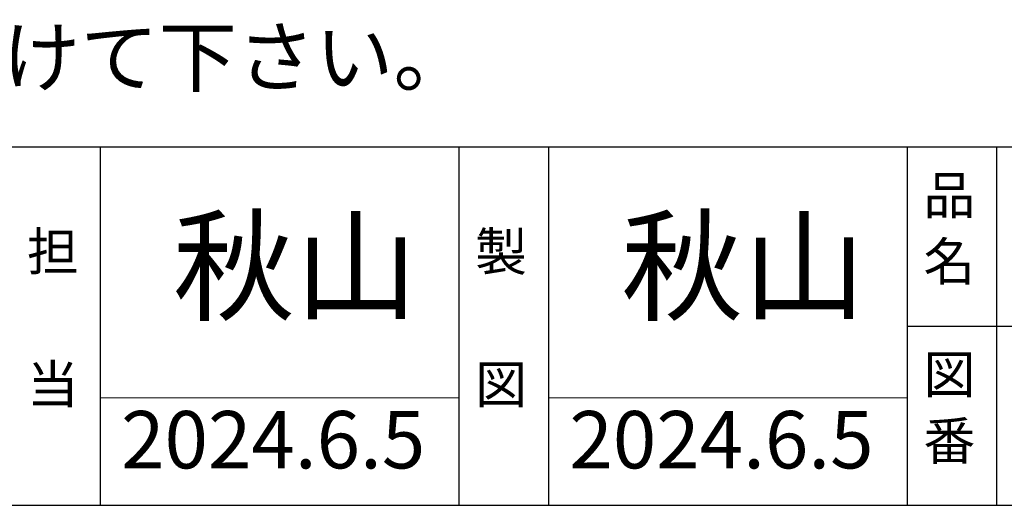
# Model space of a CAD drawing. Units: millimetres. Extents: x 19 to 426, y 19 to 285.
# Drawn here: x 215 to 297, y 27 to 68 of the extents above; entities that cross this region are included whole.
import ezdxf

# ---------------------------------------------------------------- set-up
doc = ezdxf.new("R2010")
doc.units = ezdxf.units.MM
doc.header["$LTSCALE"] = 1.5
doc.layers.add('WORKLAYER', color=7, linetype='Continuous', lineweight=25)
doc.styles.add('SLDTEXTSTYLE0', font='TXT', dxfattribs={"width": 0.7, "bigfont": 'bigfont'})

# ---------------------------------------------------------------- blocks, each defined once
blk = doc.blocks.new('SW_NOTE_0')
at = {"layer": 'WORKLAYER', "color": 0, "insert": (0, 0.601), "char_height": 4.8, "attachment_point": 1, "style": 'SLDTEXTSTYLE0'}
blk.add_mtext('注：モジュ－ル脱着のため、コントロ－ラ上下５０ｍｍ以上空けて下さい。', dxfattribs=at)

msp = doc.modelspace()

# ---------------------------------------------------------------- linework, layer by layer
at = {"layer": 'WORKLAYER', "lineweight": 25}
for p, q in [((19.30491698, 57.01235281), (423.85618817, 57.01235281)), ((221.80507718, 27.01235281), (221.80507718, 57.01235281)), ((251.80507718, 27.01235281), (251.80507718, 57.01235281)), ((259.30507718, 27.01235281), (259.30507718, 57.01235281)), ((289.30507718, 27.01235281), (289.30507718, 57.01235281)), ((296.80507718, 27.01235281), (296.80507718, 57.01235281)), ((289.30507718, 42.01235281), (423.85618817, 42.01235281)), ((19.30511243, 27.01235281), (423.85618817, 27.01235281))]:
    msp.add_line(p, q, dxfattribs=at)
at = {"layer": 'WORKLAYER', "lineweight": 18}
for p, q in [((221.80507718, 36.01235281), (251.80507718, 36.01235281)), ((259.30507718, 36.01235281), (289.30507718, 36.01235281))]:
    msp.add_line(p, q, dxfattribs=at)

# ---------------------------------------------------------------- block references
at = {"layer": 'WORKLAYER'}
msp.add_blockref('SW_NOTE_0', (30.22302014, 66.31753034), dxfattribs=at)

# ---------------------------------------------------------------- texts
at = {"layer": 'WORKLAYER', "style": 'SLDTEXTSTYLE0'}
for s, insert, char_height, attachment_point in [('品', (290.65506803, 54.54680948), 3.175, 1), ('秋山', (227.85126083, 50.76277931), 7.5, 1), ('秋山', (265.35126083, 50.76277931), 7.5, 1), ('担', (215.65506803, 49.82181008), 3.175, 1), ('製', (253.15506803, 49.82181008), 3.175, 1), ('名', (290.65506803, 48.99680828), 3.175, 1), ('図', (290.65506803, 39.54680948), 3.175, 1), ('当', (215.65506803, 38.72181068), 3.175, 1), ('図', (253.15506803, 38.72181068), 3.175, 1), ('2024.6.5', (236.25903755, 34.9012614), 4.8, 2), ('2024.6.5', (273.75903755, 34.9012614), 4.8, 2), ('番', (290.65506803, 33.99680978), 3.175, 1)]:
    msp.add_mtext(s, dxfattribs=dict(at, insert=insert, char_height=char_height, attachment_point=attachment_point))

doc.saveas('drawing.dxf')
